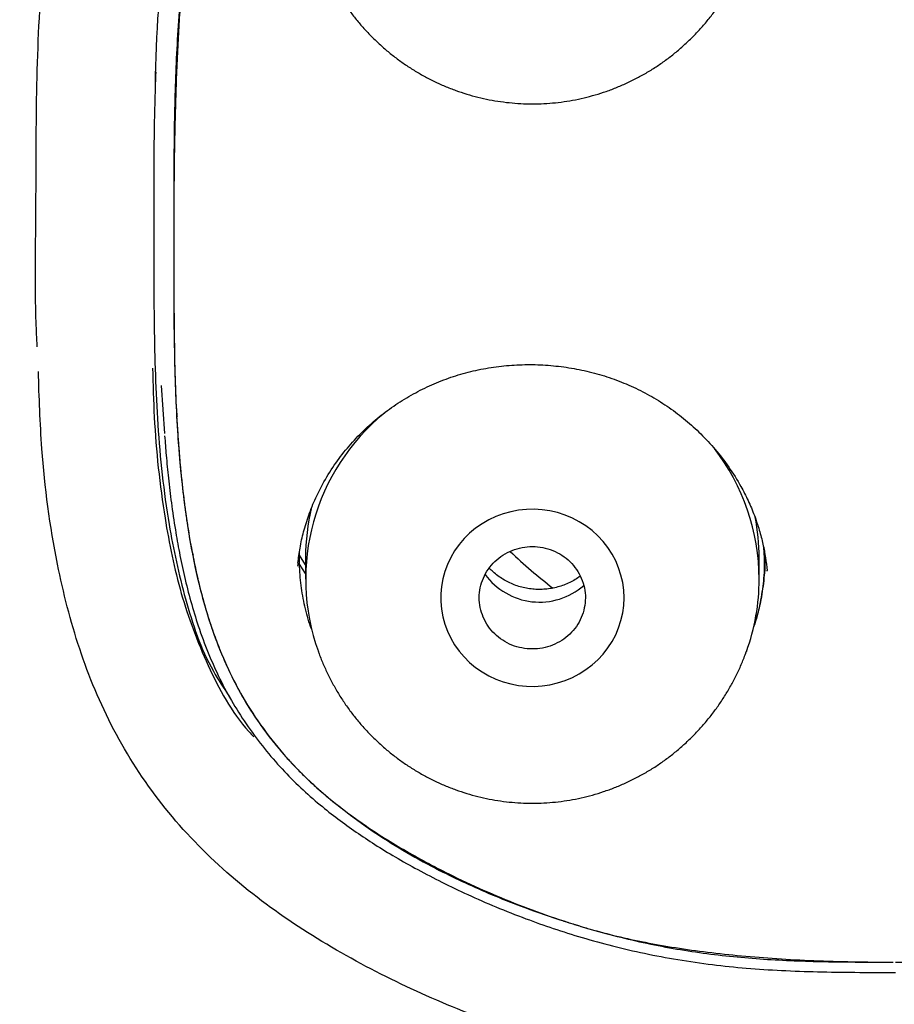
# Model space of a CAD drawing. Units: millimetres. Extents: x 8 to 1917, y 12 to 2732.
# Drawn here: x 698 to 716, y 1830 to 1850 of the extents above; entities that cross this region are included whole.
import ezdxf

# ---------------------------------------------------------------- set-up
doc = ezdxf.new("R2010")
doc.units = ezdxf.units.MM

msp = doc.modelspace()

# ---------------------------------------------------------------- linework, layer by layer
at = {"color": 7, "linetype": 'Continuous', "lineweight": 30}
for p, q in [((701.208, 1842.653), (701.275, 1841.662)), ((701.557, 1841.541), (701.568, 1841.448)), ((701.849, 1839.201), (701.868, 1839.14)), ((704.07, 1838.954), (704.075, 1839.208)), ((704.042, 1838.979), (704.033, 1838.913)), ((704.199, 1838.938), (704.069, 1839.141)), ((704.196, 1839.086), (704.196, 1838.645)), ((713.596, 1838.645), (713.596, 1839.086)), ((704.196, 1838.761), (704.07, 1838.954)), ((713.761, 1838.81), (713.76, 1838.83)), ((716.375, 1830.496), (716.396, 1830.496)), ((716.396, 1830.496), (716.418, 1830.496))]:
    msp.add_line(p, q, dxfattribs=at)
at = {"color": 7, "linetype": 'Continuous', "lineweight": 30, "flags": 128}
msp.add_lwpolyline([(710.796, 1838.258), (710.789, 1838.416), (710.768, 1838.573), (710.733, 1838.727), (710.685, 1838.878), (710.623, 1839.024), (710.549, 1839.164), (710.462, 1839.298), (710.363, 1839.424), (710.254, 1839.542), (710.135, 1839.65), (710.006, 1839.748), (709.87, 1839.834), (709.726, 1839.909), (709.576, 1839.972), (709.421, 1840.022), (709.262, 1840.059), (709.1, 1840.083), (708.937, 1840.093), (708.774, 1840.09), (708.611, 1840.073), (708.451, 1840.042), (708.294, 1839.999), (708.141, 1839.942), (707.994, 1839.873), (707.854, 1839.792), (707.721, 1839.7), (707.597, 1839.597), (707.483, 1839.484), (707.379, 1839.362), (707.286, 1839.232), (707.205, 1839.095), (707.137, 1838.951), (707.082, 1838.803), (707.04, 1838.65), (707.012, 1838.495), (706.998, 1838.337), (706.998, 1838.179), (707.012, 1838.022), (707.04, 1837.866), (707.082, 1837.714), (707.137, 1837.565), (707.205, 1837.422), (707.286, 1837.284), (707.379, 1837.154), (707.483, 1837.032), (707.597, 1836.919), (707.721, 1836.816), (707.854, 1836.724), (707.994, 1836.643), (708.141, 1836.574), (708.294, 1836.518), (708.451, 1836.474), (708.611, 1836.444), (708.774, 1836.427), (708.937, 1836.423), (709.1, 1836.434), (709.262, 1836.457), (709.421, 1836.494), (709.576, 1836.544), (709.726, 1836.607), (709.87, 1836.682), (710.006, 1836.769), (710.135, 1836.867), (710.254, 1836.975), (710.363, 1837.092), (710.462, 1837.218), (710.549, 1837.352), (710.623, 1837.493), (710.685, 1837.639), (710.733, 1837.79), (710.768, 1837.944), (710.789, 1838.1), (710.796, 1838.258)], dxfattribs=at)
at = {"color": 7, "linetype": 'Continuous', "lineweight": 30}
for centre, radius, start, end in [((708.643, 1838.646), 4.443, 129.2565, 199.7815), ((709.156, 1838.637), 4.44, 0.1049, 37.7105), ((708.588, 1839.086), 4.392, 166.2074, 179.9956), ((709.207, 1839.086), 4.39, 0.0022, 11.1466), ((716.176, 1847.334), 11.213, 226.3791, 232.3393), ((709.044, 1839.559), 1.39, 215.9143, 311.2574), ((709.195, 1838.646), 4.401, 340.0077, 359.9842)]:
    msp.add_arc(centre, radius, start, end, dxfattribs=at)
for points, knots in [([(765.421, 1806.937), (765.882, 1808.165), (766.801, 1810.61), (767.784, 1814.38), (768.559, 1818.161), (769.143, 1821.953), (769.629, 1826.139), (769.984, 1830.718), (770.194, 1835.683), (770.289, 1841.231), (770.279, 1847.36), (770.267, 1854.09), (770.164, 1860.839), (769.844, 1867.617), (769.3, 1873.273), (768.63, 1877.796), (767.965, 1881.193), (767.086, 1884.577), (765.93, 1887.922), (764.513, 1890.999), (762.835, 1893.762), (760.942, 1896.177), (758.732, 1898.323), (756.293, 1900.177), (753.711, 1901.775), (750.59, 1903.378), (746.904, 1904.899), (742.654, 1906.268), (738.338, 1907.351), (733.972, 1908.178), (729.571, 1908.746), (725.16, 1909.071), (720.767, 1909.198), (716.396, 1909.208), (712.026, 1909.196), (707.633, 1909.068), (703.222, 1908.746), (698.821, 1908.179), (694.455, 1907.351), (690.139, 1906.27), (685.89, 1904.899), (682.203, 1903.378), (679.082, 1901.776), (676.5, 1900.179), (674.061, 1898.323), (671.851, 1896.179), (669.957, 1893.763), (668.28, 1890.999), (666.862, 1887.922), (665.707, 1884.578), (664.828, 1881.194), (664.162, 1877.796), (663.492, 1873.273), (662.948, 1867.617), (662.629, 1860.839), (662.526, 1854.09), (662.514, 1847.36), (662.504, 1840.78), (662.627, 1834.327), (662.974, 1828.002), (663.552, 1822.543), (664.271, 1817.958), (665.041, 1814.245), (666.015, 1810.544), (666.918, 1808.143), (667.372, 1806.937)], [0, 0, 0, 0, 0.01422, 0.028301, 0.042283, 0.056188, 0.070046, 0.088148, 0.106186, 0.124159, 0.148558, 0.172923, 0.197399, 0.221993, 0.24671, 0.259145, 0.27167, 0.284302, 0.297067, 0.309991, 0.320883, 0.3319, 0.342924, 0.353811, 0.364567, 0.375221, 0.391058, 0.40678, 0.422432, 0.438055, 0.453668, 0.469227, 0.484683, 0.500001, 0.515318, 0.530774, 0.546334, 0.561944, 0.577571, 0.59322, 0.608942, 0.624779, 0.635434, 0.646191, 0.657076, 0.668103, 0.679114, 0.690014, 0.702933, 0.7157, 0.728331, 0.740856, 0.753291, 0.778008, 0.802602, 0.827078, 0.851444, 0.875842, 0.898728, 0.921719, 0.944802, 0.958463, 0.9722, 0.986034, 1, 1, 1, 1]), ([(764.029, 1807.059), (764.405, 1808.046), (765.156, 1810.02), (766.018, 1813.06), (766.732, 1816.13), (767.303, 1819.225), (767.763, 1822.333), (768.197, 1826.046), (768.546, 1830.365), (768.768, 1835.286), (768.869, 1840.431), (768.874, 1845.796), (768.859, 1851.385), (768.801, 1856.977), (768.629, 1862.574), (768.274, 1868.171), (767.771, 1872.823), (767.206, 1876.529), (766.678, 1879.295), (766.02, 1882.039), (765.205, 1884.748), (764.198, 1887.399), (763.069, 1889.752), (761.852, 1891.795), (760.603, 1893.542), (759.188, 1895.168), (757.444, 1896.816), (755.342, 1898.424), (752.891, 1899.956), (750.154, 1901.378), (747.141, 1902.675), (743.864, 1903.831), (740.525, 1904.797), (737.139, 1905.593), (733.434, 1906.284), (729.408, 1906.813), (725.073, 1907.14), (720.734, 1907.272), (716.397, 1907.286), (712.06, 1907.271), (707.719, 1907.138), (703.384, 1906.813), (699.358, 1906.284), (695.653, 1905.594), (692.268, 1904.798), (688.929, 1903.83), (685.653, 1902.674), (682.639, 1901.379), (679.902, 1899.956), (677.451, 1898.424), (675.35, 1896.815), (673.605, 1895.169), (672.192, 1893.542), (670.942, 1891.795), (669.726, 1889.751), (668.596, 1887.399), (667.589, 1884.748), (666.774, 1882.04), (666.116, 1879.295), (665.588, 1876.529), (665.023, 1872.824), (664.52, 1868.171), (664.165, 1862.575), (663.992, 1856.978), (663.935, 1851.385), (663.92, 1845.796), (663.925, 1840.506), (664.019, 1835.51), (664.223, 1830.813), (664.582, 1826.12), (665.062, 1822.021), (665.612, 1818.517), (666.175, 1815.603), (666.868, 1812.712), (667.697, 1809.849), (668.408, 1807.989), (668.764, 1807.059)], [0, 0, 0, 0, 0.011709, 0.0234, 0.035079, 0.046745, 0.058401, 0.070053, 0.08835, 0.106637, 0.124908, 0.145647, 0.166375, 0.187119, 0.207887, 0.228673, 0.249479, 0.259892, 0.270315, 0.28075, 0.291198, 0.301658, 0.31213, 0.319994, 0.327864, 0.335737, 0.343609, 0.354092, 0.364563, 0.37502, 0.38755, 0.400066, 0.41258, 0.425091, 0.437599, 0.45323, 0.468841, 0.484431, 0.499999, 0.515569, 0.531166, 0.546782, 0.562408, 0.574915, 0.587424, 0.599934, 0.612454, 0.624987, 0.635443, 0.645912, 0.656393, 0.664263, 0.672136, 0.680006, 0.687871, 0.698343, 0.708803, 0.71925, 0.729685, 0.740108, 0.750521, 0.771326, 0.792113, 0.81288, 0.833624, 0.854353, 0.875091, 0.892532, 0.909986, 0.927451, 0.944927, 0.955919, 0.966921, 0.977933, 0.988958, 1, 1, 1, 1]), ([(698.638, 1843.459), (698.632, 1843.57), (698.584, 1844.504), (698.62, 1846.263), (698.61, 1848.726), (698.71, 1851.174), (698.981, 1853.386), (699.445, 1855.339), (700.108, 1857.013), (701.07, 1858.538), (702.32, 1859.855), (703.804, 1860.927), (705.439, 1861.79), (707.162, 1862.496), (709.149, 1863.107), (711.393, 1863.568), (713.89, 1863.787), (715.559, 1863.79), (716.396, 1863.792)], [0, 0, 0, 0, 0.01052, 0.088381, 0.166279, 0.243563, 0.319986, 0.376589, 0.432743, 0.488748, 0.544487, 0.600615, 0.657286, 0.714373, 0.771356, 0.847573, 0.92351, 1, 1, 1, 1]), ([(716.396, 1863.792), (717.236, 1863.79), (718.904, 1863.787), (721.396, 1863.569), (723.634, 1863.11), (725.615, 1862.499), (727.34, 1861.798), (728.972, 1860.934), (730.462, 1859.867), (731.709, 1858.55), (732.677, 1857.029), (733.343, 1855.354), (733.811, 1853.399), (734.077, 1851.187), (734.183, 1848.745), (734.172, 1846.285), (734.209, 1844.617), (734.168, 1843.772), (734.167, 1843.75)], [0, 0, 0, 0, 0.077399, 0.153758, 0.230269, 0.287944, 0.34528, 0.402582, 0.459225, 0.515457, 0.571924, 0.628596, 0.68602, 0.763045, 0.840834, 0.91929, 0.99786, 1, 1, 1, 1]), ([(716.396, 1861.042), (715.671, 1861.042), (714.221, 1861.043), (712.05, 1860.888), (710.089, 1860.531), (708.35, 1860.043), (706.834, 1859.467), (705.38, 1858.76), (704.041, 1857.858), (702.926, 1856.696), (702.131, 1855.306), (701.626, 1853.795), (701.24, 1851.713), (701.092, 1850.059), (701.081, 1848.937), (701.08, 1848.869)], [0, 0, 0, 0, 0.094475, 0.188855, 0.283273, 0.354105, 0.424916, 0.495812, 0.566482, 0.637153, 0.707827, 0.778449, 0.849382, 0.990963, 1, 1, 1, 1]), ([(716.396, 1860.544), (715.863, 1860.544), (714.797, 1860.543), (713.202, 1860.485), (711.622, 1860.311), (710.066, 1860.008), (708.539, 1859.581), (707.217, 1859.088), (706.099, 1858.57), (705.183, 1858.049), (704.401, 1857.486), (703.766, 1856.887), (703.268, 1856.282), (702.845, 1855.628), (702.463, 1854.855), (702.149, 1853.961), (701.906, 1852.958), (701.709, 1851.77), (701.565, 1850.403), (701.488, 1848.862), (701.465, 1847.322), (701.468, 1845.783), (701.464, 1844.245), (701.486, 1842.71), (701.568, 1841.181), (701.724, 1839.828), (701.948, 1838.655), (702.224, 1837.664), (702.574, 1836.784), (702.986, 1836.026), (703.429, 1835.383), (703.937, 1834.786), (704.568, 1834.182), (705.333, 1833.593), (706.225, 1833.029), (707.312, 1832.448), (708.603, 1831.876), (710.008, 1831.398), (711.342, 1831.068), (712.59, 1830.862), (713.847, 1830.751), (715.11, 1830.711), (715.953, 1830.71), (716.375, 1830.709)], [0, 0, 0, 0, 0.031483, 0.062905, 0.094108, 0.125242, 0.156573, 0.187984, 0.208932, 0.229883, 0.250811, 0.266518, 0.282218, 0.297899, 0.313518, 0.334286, 0.355137, 0.37604, 0.407286, 0.438466, 0.469647, 0.500843, 0.532075, 0.563303, 0.594446, 0.6255, 0.646307, 0.667183, 0.687984, 0.703582, 0.71922, 0.734868, 0.750492, 0.771319, 0.792212, 0.813107, 0.844361, 0.875692, 0.90068, 0.925483, 0.950254, 0.975094, 1, 1, 1, 1]), ([(716.396, 1860.544), (716.109, 1860.542), (715.548, 1860.54), (714.726, 1860.52), (713.942, 1860.487), (713.197, 1860.439), (712.469, 1860.376), (711.761, 1860.295), (711.1, 1860.197), (710.664, 1860.117), (710.436, 1860.069), (710.376, 1860.057), (710.316, 1860.044), (710.256, 1860.03), (710.197, 1860.017), (710.138, 1860.003), (709.858, 1859.938), (709.368, 1859.813), (708.681, 1859.615), (708.027, 1859.4), (707.405, 1859.169), (706.828, 1858.926), (706.294, 1858.674), (705.802, 1858.413), (705.428, 1858.191), (705.161, 1858.019), (704.991, 1857.904), (704.825, 1857.787), (704.664, 1857.668), (704.507, 1857.546), (704.271, 1857.355), (703.967, 1857.081), (703.613, 1856.708), (703.359, 1856.39), (703.184, 1856.146), (703.076, 1855.985), (702.972, 1855.82), (702.872, 1855.651), (702.777, 1855.478), (702.686, 1855.301), (702.599, 1855.12), (702.475, 1854.843), (702.323, 1854.453), (702.157, 1853.937), (702.01, 1853.38), (701.881, 1852.783), (701.8, 1852.31), (701.753, 1851.997), (701.734, 1851.862), (701.719, 1851.75), (701.706, 1851.639), (701.692, 1851.526), (701.679, 1851.409), (701.667, 1851.29), (701.645, 1851.075), (701.617, 1850.757), (701.583, 1850.305), (701.553, 1849.8), (701.527, 1849.24), (701.505, 1848.643), (701.491, 1848.118), (701.482, 1847.673), (701.476, 1847.317), (701.472, 1846.951), (701.469, 1846.575), (701.467, 1846.189), (701.467, 1845.753), (701.467, 1845.283), (701.468, 1844.795), (701.47, 1844.349), (701.473, 1843.944), (701.477, 1843.615), (701.481, 1843.355), (701.484, 1843.156), (701.488, 1842.974), (701.493, 1842.789), (701.501, 1842.572), (701.518, 1842.143), (701.553, 1841.534), (701.601, 1840.97), (701.638, 1840.625), (701.653, 1840.485), (701.67, 1840.346), (701.687, 1840.209), (701.705, 1840.074), (701.723, 1839.94), (701.743, 1839.809), (701.789, 1839.513), (701.869, 1839.063), (702.003, 1838.471), (702.129, 1838.02), (702.232, 1837.698), (702.303, 1837.494), (702.377, 1837.294), (702.454, 1837.1), (702.535, 1836.912), (702.664, 1836.631), (702.853, 1836.264), (703.122, 1835.822), (703.371, 1835.471), (703.585, 1835.2), (703.753, 1835.002), (703.929, 1834.809), (704.112, 1834.621), (704.302, 1834.438), (704.612, 1834.16), (705.058, 1833.799), (705.657, 1833.372), (706.298, 1832.972), (706.919, 1832.633), (707.512, 1832.345), (708.068, 1832.1), (708.712, 1831.845), (709.21, 1831.671), (709.55, 1831.56), (709.658, 1831.526), (709.767, 1831.492), (709.876, 1831.459), (709.986, 1831.426), (710.242, 1831.351), (710.655, 1831.241), (711.244, 1831.114), (711.871, 1831.004), (712.537, 1830.912), (713.237, 1830.837), (713.972, 1830.779), (714.739, 1830.739), (715.545, 1830.714), (716.094, 1830.711), (716.375, 1830.709)], [0, 0, 0, 0, 0.0169255, 0.0330969, 0.04852, 0.0632017, 0.0771504, 0.0916587, 0.1053071, 0.1166215, 0.1178515, 0.1190736, 0.1202877, 0.1214938, 0.1226921, 0.1238824, 0.1250649, 0.1396995, 0.1538118, 0.16742, 0.180545, 0.1932096, 0.2046374, 0.2157096, 0.2264518, 0.230588, 0.2346793, 0.2387276, 0.2427347, 0.2467027, 0.2506336, 0.2609548, 0.2712415, 0.2815593, 0.2854507, 0.2893591, 0.2932877, 0.2972399, 0.3012189, 0.3052277, 0.3092695, 0.3133473, 0.3236369, 0.3345744, 0.3461932, 0.3585213, 0.371582, 0.3753049, 0.3776825, 0.3798804, 0.3821348, 0.3844458, 0.3868135, 0.3892379, 0.3917193, 0.3998889, 0.408623, 0.4192357, 0.4305819, 0.4426632, 0.4554813, 0.46249, 0.4697013, 0.4771155, 0.4847326, 0.4925528, 0.5005762, 0.5112927, 0.5211821, 0.530244, 0.5384783, 0.5458849, 0.5502858, 0.5543318, 0.5580226, 0.5613583, 0.5656376, 0.5712643, 0.5875301, 0.6028821, 0.6057914, 0.6086659, 0.6115059, 0.6143113, 0.6170823, 0.6198191, 0.6225218, 0.6251905, 0.6380812, 0.6503757, 0.6621, 0.666557, 0.6709327, 0.6752293, 0.6794491, 0.6835946, 0.6876683, 0.6981302, 0.7085074, 0.7188498, 0.7240246, 0.7292096, 0.7344112, 0.7396355, 0.7448886, 0.7501766, 0.7644585, 0.7790249, 0.793935, 0.8092435, 0.8209645, 0.8329549, 0.8452328, 0.8619071, 0.8641319, 0.8663664, 0.8686108, 0.8708651, 0.8731293, 0.8754036, 0.8865735, 0.8984052, 0.9109208, 0.9241389, 0.9380751, 0.9524739, 0.9675886, 0.983428, 1, 1, 1, 1]), ([(716.418, 1830.709), (716.84, 1830.71), (717.683, 1830.711), (718.946, 1830.751), (720.203, 1830.862), (721.45, 1831.068), (722.785, 1831.398), (724.189, 1831.876), (725.48, 1832.448), (726.568, 1833.029), (727.459, 1833.593), (728.225, 1834.182), (728.856, 1834.786), (729.364, 1835.383), (729.807, 1836.026), (730.219, 1836.784), (730.568, 1837.664), (730.845, 1838.655), (731.069, 1839.828), (731.225, 1841.181), (731.307, 1842.71), (731.328, 1844.245), (731.325, 1845.844), (731.328, 1847.507), (731.295, 1849.232), (731.199, 1850.721), (731.051, 1851.97), (730.883, 1852.978), (730.64, 1853.971), (730.328, 1854.858), (729.947, 1855.628), (729.524, 1856.282), (729.027, 1856.887), (728.392, 1857.486), (727.609, 1858.049), (726.693, 1858.57), (725.576, 1859.088), (724.254, 1859.581), (722.727, 1860.008), (721.17, 1860.311), (719.591, 1860.485), (717.996, 1860.543), (716.93, 1860.544), (716.396, 1860.544)], [0, 0, 0, 0, 0.024906, 0.049746, 0.074517, 0.09932, 0.124308, 0.155638, 0.186893, 0.207788, 0.228681, 0.249507, 0.265131, 0.28078, 0.296418, 0.312016, 0.332817, 0.353692, 0.374499, 0.405554, 0.436697, 0.467924, 0.499157, 0.534095, 0.569015, 0.603947, 0.624587, 0.645281, 0.665923, 0.686483, 0.702101, 0.717782, 0.733483, 0.74919, 0.770118, 0.791068, 0.812016, 0.843428, 0.874758, 0.905892, 0.937096, 0.968517, 1, 1, 1, 1]), ([(716.418, 1830.709), (716.703, 1830.711), (717.26, 1830.714), (718.076, 1830.74), (718.854, 1830.781), (719.592, 1830.84), (720.314, 1830.918), (721.015, 1831.018), (721.669, 1831.137), (722.102, 1831.236), (722.334, 1831.294), (722.403, 1831.312), (722.472, 1831.331), (722.541, 1831.349), (722.608, 1831.368), (722.935, 1831.462), (723.509, 1831.641), (724.31, 1831.93), (725.072, 1832.246), (725.735, 1832.562), (726.308, 1832.869), (726.798, 1833.159), (727.185, 1833.412), (727.479, 1833.618), (727.686, 1833.771), (727.889, 1833.927), (728.086, 1834.086), (728.351, 1834.309), (728.671, 1834.605), (729.031, 1834.986), (729.306, 1835.32), (729.511, 1835.598), (729.657, 1835.811), (729.796, 1836.029), (729.927, 1836.252), (730.051, 1836.48), (730.206, 1836.79), (730.382, 1837.196), (730.568, 1837.707), (730.692, 1838.118), (730.77, 1838.413), (730.813, 1838.583), (730.853, 1838.756), (730.892, 1838.932), (730.929, 1839.111), (730.964, 1839.293), (730.997, 1839.478), (731.045, 1839.771), (731.105, 1840.183), (731.167, 1840.72), (731.225, 1841.348), (731.256, 1841.825), (731.273, 1842.14), (731.277, 1842.221), (731.281, 1842.301), (731.284, 1842.382), (731.288, 1842.464), (731.291, 1842.546), (731.294, 1842.628), (731.299, 1842.775), (731.305, 1843.002), (731.312, 1843.328), (731.317, 1843.704), (731.32, 1844.07), (731.323, 1844.415), (731.324, 1844.729), (731.325, 1845.063), (731.326, 1845.418), (731.326, 1845.876), (731.325, 1846.417), (731.322, 1847.021), (731.317, 1847.583), (731.31, 1848.104), (731.3, 1848.583), (731.288, 1849.02), (731.275, 1849.359), (731.264, 1849.612), (731.253, 1849.814), (731.24, 1850.036), (731.223, 1850.282), (731.203, 1850.532), (731.184, 1850.757), (731.165, 1850.954), (731.148, 1851.123), (731.13, 1851.29), (731.111, 1851.456), (731.091, 1851.619), (731.07, 1851.78), (731.025, 1852.102), (730.951, 1852.573), (730.829, 1853.179), (730.718, 1853.628), (730.632, 1853.935), (730.578, 1854.112), (730.522, 1854.284), (730.465, 1854.452), (730.405, 1854.615), (730.343, 1854.774), (730.231, 1855.043), (730.057, 1855.413), (729.797, 1855.87), (729.561, 1856.219), (729.367, 1856.473), (729.227, 1856.643), (729.082, 1856.809), (728.931, 1856.969), (728.774, 1857.124), (728.612, 1857.274), (728.363, 1857.487), (728.016, 1857.757), (727.557, 1858.073), (727.065, 1858.372), (726.54, 1858.654), (725.996, 1858.912), (725.434, 1859.15), (724.856, 1859.367), (724.322, 1859.547), (723.838, 1859.694), (723.524, 1859.783), (723.315, 1859.838), (723.217, 1859.864), (723.118, 1859.89), (723.019, 1859.915), (722.918, 1859.94), (722.817, 1859.965), (722.566, 1860.025), (722.151, 1860.115), (721.558, 1860.219), (720.926, 1860.308), (720.255, 1860.383), (719.55, 1860.443), (718.811, 1860.489), (718.039, 1860.521), (717.23, 1860.54), (716.678, 1860.543), (716.396, 1860.544)], [0, 0, 0, 0, 0.016812, 0.032868, 0.048174, 0.062742, 0.076581, 0.090979, 0.104532, 0.115781, 0.117209, 0.118625, 0.120032, 0.121428, 0.122813, 0.124189, 0.141527, 0.158301, 0.174547, 0.190308, 0.201786, 0.21304, 0.224091, 0.229238, 0.234347, 0.239421, 0.244463, 0.249476, 0.260019, 0.270447, 0.28081, 0.285983, 0.291158, 0.296343, 0.301542, 0.306763, 0.312012, 0.322517, 0.333516, 0.345048, 0.348553, 0.352107, 0.355712, 0.359368, 0.363076, 0.366836, 0.370649, 0.374517, 0.384991, 0.395981, 0.407493, 0.423498, 0.425119, 0.42675, 0.42839, 0.430039, 0.431697, 0.433363, 0.435039, 0.436724, 0.442315, 0.448933, 0.456578, 0.465249, 0.471225, 0.477607, 0.484394, 0.491586, 0.499183, 0.512271, 0.52451, 0.5359, 0.546442, 0.556136, 0.564984, 0.572985, 0.576764, 0.580321, 0.585255, 0.590261, 0.595312, 0.600458, 0.60393, 0.607365, 0.610763, 0.614124, 0.617448, 0.620735, 0.623987, 0.637176, 0.649641, 0.661405, 0.665213, 0.668945, 0.672603, 0.676188, 0.679701, 0.683143, 0.686516, 0.697307, 0.707881, 0.718298, 0.722731, 0.727152, 0.731566, 0.735978, 0.740394, 0.744818, 0.749256, 0.760055, 0.771158, 0.782605, 0.794429, 0.806662, 0.818475, 0.83069, 0.843327, 0.851907, 0.860682, 0.86268, 0.864687, 0.866705, 0.868733, 0.870771, 0.872819, 0.874878, 0.886061, 0.897929, 0.910497, 0.923778, 0.937786, 0.952258, 0.967447, 0.983359, 1, 1, 1, 1]), ([(704.462, 1851.631), (704.468, 1851.616), (704.499, 1851.523), (704.569, 1851.357), (704.671, 1851.135), (704.785, 1850.919), (704.909, 1850.709), (705.044, 1850.506), (705.189, 1850.31), (705.343, 1850.123), (705.507, 1849.943), (705.679, 1849.772), (705.859, 1849.611), (706.047, 1849.459), (706.242, 1849.317), (706.444, 1849.185), (706.652, 1849.064), (706.866, 1848.954), (707.085, 1848.855), (707.309, 1848.768), (707.537, 1848.692), (707.768, 1848.628), (708.002, 1848.576), (708.238, 1848.536), (708.477, 1848.508), (708.716, 1848.493), (708.956, 1848.489), (709.196, 1848.499), (709.435, 1848.52), (709.673, 1848.554), (709.909, 1848.601), (710.143, 1848.659), (710.373, 1848.729), (710.6, 1848.812), (710.823, 1848.906), (711.041, 1849.012), (711.253, 1849.128), (711.46, 1849.256), (711.66, 1849.395), (711.853, 1849.544), (712.038, 1849.703), (712.215, 1849.871), (712.384, 1850.049), (712.543, 1850.235), (712.693, 1850.429), (712.833, 1850.631), (712.962, 1850.84), (713.081, 1851.055), (713.189, 1851.277), (713.272, 1851.469), (713.315, 1851.588), (713.33, 1851.631)], [0, 0, 0, 0, 0.004239, 0.025455, 0.046642, 0.067799, 0.088923, 0.110013, 0.131069, 0.152091, 0.173076, 0.194027, 0.214942, 0.235823, 0.25667, 0.277486, 0.298271, 0.319028, 0.339759, 0.360468, 0.381159, 0.401834, 0.422498, 0.443155, 0.46381, 0.484467, 0.505131, 0.525807, 0.546498, 0.567208, 0.587941, 0.608701, 0.629491, 0.650313, 0.671171, 0.692066, 0.712999, 0.733971, 0.754983, 0.776033, 0.797121, 0.818246, 0.839406, 0.8606, 0.881824, 0.903078, 0.924357, 0.94566, 0.966982, 0.988322, 1, 1, 1, 1]), ([(701.092, 1849.156), (701.078, 1848.704), (701.045, 1847.638), (701.057, 1845.887), (701.048, 1843.9), (701.113, 1841.837), (701.308, 1839.935), (701.686, 1838.225), (702.089, 1837.003), (702.507, 1836.381), (702.624, 1836.206)], [0, 0, 0, 0, 0.102737, 0.242547, 0.398178, 0.554697, 0.712032, 0.831751, 0.95279, 1, 1, 1, 1]), ([(704.038, 1838.978), (704.052, 1839.082), (704.08, 1839.296), (704.154, 1839.63), (704.261, 1839.978), (704.403, 1840.327), (704.587, 1840.689), (704.816, 1841.051), (705.092, 1841.403), (705.393, 1841.722), (705.717, 1842.009), (706.063, 1842.264), (706.428, 1842.487), (706.811, 1842.677), (707.208, 1842.832), (707.619, 1842.952), (708.04, 1843.035), (708.469, 1843.083), (708.901, 1843.095), (709.333, 1843.071), (709.761, 1843.013), (710.183, 1842.919), (710.595, 1842.791), (710.993, 1842.628), (711.374, 1842.431), (711.735, 1842.202), (712.075, 1841.944), (712.394, 1841.654), (712.695, 1841.33), (712.975, 1840.966), (713.198, 1840.609), (713.371, 1840.271), (713.499, 1839.969), (713.601, 1839.666), (713.677, 1839.372), (713.73, 1839.092), (713.752, 1838.91), (713.762, 1838.821)], [0, 0, 0, 0, 0.023547, 0.048662, 0.075396, 0.103063, 0.130277, 0.163413, 0.195563, 0.226776, 0.257554, 0.288095, 0.318402, 0.348484, 0.378422, 0.408378, 0.438373, 0.46841, 0.498479, 0.528563, 0.558639, 0.588689, 0.618703, 0.648682, 0.678633, 0.708558, 0.738481, 0.768541, 0.799758, 0.832368, 0.86639, 0.88988, 0.913873, 0.937096, 0.95918, 0.98014, 1, 1, 1, 1]), ([(716.385, 1828.264), (715.554, 1828.266), (713.892, 1828.271), (711.407, 1828.523), (709.182, 1829.056), (707.23, 1829.758), (705.538, 1830.544), (703.927, 1831.481), (702.447, 1832.608), (701.174, 1833.955), (700.176, 1835.502), (699.474, 1837.189), (698.98, 1839.146), (698.722, 1841.076), (698.678, 1842.414), (698.661, 1842.949)], [0, 0, 0, 0, 0.093747, 0.187453, 0.281175, 0.351466, 0.421772, 0.492227, 0.562594, 0.632903, 0.703216, 0.773477, 0.843836, 0.937587, 1, 1, 1, 1]), ([(701.027, 1843.017), (701.036, 1842.677), (701.063, 1841.636), (701.232, 1840.072), (701.581, 1838.339), (702.146, 1836.846), (702.685, 1835.845), (703.089, 1835.415), (703.123, 1835.38)], [0, 0, 0, 0, 0.126953, 0.388511, 0.586265, 0.783562, 0.981885, 1, 1, 1, 1]), ([(734.132, 1842.943), (734.114, 1842.41), (734.068, 1841.043), (733.806, 1839.087), (733.292, 1837.108), (732.702, 1835.718), (732.078, 1834.672), (731.54, 1833.931), (730.93, 1833.228), (730.265, 1832.587), (729.548, 1832.002), (728.794, 1831.468), (728.009, 1830.982), (726.927, 1830.389), (725.52, 1829.741), (723.571, 1829.044), (721.342, 1828.516), (718.862, 1828.269), (717.206, 1828.266), (716.385, 1828.264)], [0, 0, 0, 0, 0.062165, 0.159416, 0.229282, 0.299555, 0.333323, 0.369568, 0.40456, 0.439778, 0.47488, 0.5099, 0.54462, 0.579563, 0.649772, 0.719688, 0.813199, 0.907451, 1, 1, 1, 1]), ([(701.522, 1842.141), (701.523, 1842.126), (701.526, 1842.084), (701.532, 1842.043), (701.536, 1842.017)], [0, 0, 0, 0, 0.363332, 1, 1, 1, 1]), ([(701.278, 1841.614), (701.288, 1841.479), (701.31, 1841.187), (701.355, 1840.724), (701.417, 1840.209), (701.492, 1839.695), (701.582, 1839.186), (701.687, 1838.691), (701.815, 1838.183), (701.977, 1837.654), (702.174, 1837.118), (702.413, 1836.581), (702.689, 1836.069), (703, 1835.586), (703.34, 1835.132), (703.705, 1834.71), (704.09, 1834.321), (704.48, 1833.979), (704.865, 1833.675), (705.243, 1833.403), (705.639, 1833.14), (706.065, 1832.88), (706.529, 1832.619), (707.031, 1832.359), (707.57, 1832.101), (708.15, 1831.847), (708.741, 1831.614), (709.337, 1831.402), (709.936, 1831.213), (710.566, 1831.039), (711.226, 1830.886), (711.916, 1830.757), (712.62, 1830.655), (713.337, 1830.581), (714.065, 1830.534), (714.815, 1830.508), (715.588, 1830.497), (716.11, 1830.497), (716.375, 1830.496)], [0, 0, 0, 0, 0.019392, 0.042043, 0.066906, 0.094002, 0.116961, 0.141455, 0.167103, 0.192578, 0.221125, 0.249241, 0.276991, 0.304363, 0.331294, 0.357724, 0.383595, 0.408866, 0.431052, 0.452837, 0.474631, 0.498027, 0.523167, 0.549508, 0.577478, 0.607142, 0.638535, 0.666568, 0.695925, 0.726532, 0.758188, 0.790926, 0.824788, 0.85779, 0.891819, 0.92687, 0.962939, 1, 1, 1, 1]), ([(704.07, 1838.954), (704.069, 1839.013), (704.067, 1839.084), (704.069, 1839.156), (704.07, 1839.169)], [0, 0, 0, 0, 0.818926, 1, 1, 1, 1]), ([(708.786, 1837.201), (708.858, 1837.198), (709.002, 1837.192), (709.215, 1837.236), (709.416, 1837.315), (709.596, 1837.431), (709.75, 1837.578), (709.87, 1837.753), (709.953, 1837.946), (709.997, 1838.151), (709.998, 1838.36), (709.954, 1838.565), (709.872, 1838.76), (709.753, 1838.934), (709.601, 1839.082), (709.419, 1839.198), (709.219, 1839.279), (709.007, 1839.321), (708.791, 1839.322), (708.578, 1839.28), (708.377, 1839.201), (708.197, 1839.086), (708.043, 1838.939), (707.923, 1838.764), (707.839, 1838.571), (707.795, 1838.366), (707.794, 1838.157), (707.838, 1837.951), (707.919, 1837.757), (708.039, 1837.583), (708.191, 1837.434), (708.373, 1837.318), (708.573, 1837.235), (708.715, 1837.213), (708.786, 1837.201)], [0, 0, 0, 0, 0.031061, 0.062447, 0.093909, 0.124931, 0.156104, 0.187403, 0.218802, 0.249925, 0.280979, 0.312416, 0.343806, 0.374919, 0.405988, 0.437349, 0.468823, 0.499849, 0.531031, 0.562322, 0.593726, 0.62485, 0.655913, 0.687348, 0.71874, 0.749861, 0.780929, 0.812298, 0.843778, 0.874801, 0.905991, 0.937278, 0.968796, 1, 1, 1, 1]), ([(713.687, 1839.304), (713.693, 1839.206), (713.71, 1838.955), (713.685, 1838.552), (713.61, 1838.105), (713.539, 1837.804), (713.482, 1837.658), (713.48, 1837.653)], [0, 0, 0, 0, 0.177396, 0.449998, 0.719966, 0.990144, 1, 1, 1, 1]), ([(713.711, 1839.173), (713.713, 1839.151), (713.723, 1838.983), (713.7, 1838.663), (713.643, 1838.252), (713.569, 1837.927), (713.512, 1837.756), (713.493, 1837.696)], [0, 0, 0, 0, 0.0440767, 0.337052, 0.6402573, 0.8740175, 1, 1, 1, 1]), ([(704.324, 1837.604), (704.317, 1837.622), (704.256, 1837.777), (704.179, 1838.081), (704.095, 1838.514), (704.079, 1838.807), (704.07, 1838.954)], [0, 0, 0, 0, 0.041921, 0.361622, 0.680009, 1, 1, 1, 1]), ([(709.888, 1838.703), (709.854, 1838.68), (709.785, 1838.632), (709.671, 1838.572), (709.55, 1838.52), (709.425, 1838.48), (709.297, 1838.452), (709.166, 1838.435), (709.035, 1838.429), (708.903, 1838.436), (708.773, 1838.454), (708.645, 1838.484), (708.521, 1838.525), (708.401, 1838.578), (708.287, 1838.64), (708.18, 1838.713), (708.085, 1838.79), (708.03, 1838.846), (708.005, 1838.871)], [0, 0, 0, 0, 0.060774, 0.124285, 0.18771, 0.251062, 0.314353, 0.377598, 0.44081, 0.504003, 0.56719, 0.630383, 0.693597, 0.756846, 0.820147, 0.883513, 0.946959, 1, 1, 1, 1]), ([(704.462, 1837.142), (704.468, 1837.127), (704.499, 1837.034), (704.569, 1836.868), (704.671, 1836.646), (704.785, 1836.43), (704.909, 1836.22), (705.044, 1836.017), (705.189, 1835.821), (705.343, 1835.634), (705.507, 1835.454), (705.679, 1835.284), (705.859, 1835.122), (706.047, 1834.97), (706.242, 1834.828), (706.444, 1834.697), (706.652, 1834.576), (706.866, 1834.465), (707.085, 1834.366), (707.309, 1834.279), (707.537, 1834.203), (707.768, 1834.139), (708.002, 1834.087), (708.238, 1834.047), (708.477, 1834.019), (708.716, 1834.004), (708.956, 1834.001), (709.196, 1834.01), (709.435, 1834.031), (709.673, 1834.065), (709.909, 1834.112), (710.143, 1834.17), (710.373, 1834.241), (710.6, 1834.323), (710.823, 1834.417), (711.041, 1834.523), (711.253, 1834.64), (711.46, 1834.767), (711.66, 1834.906), (711.853, 1835.055), (712.038, 1835.214), (712.215, 1835.382), (712.384, 1835.56), (712.543, 1835.746), (712.693, 1835.94), (712.833, 1836.142), (712.962, 1836.351), (713.081, 1836.566), (713.189, 1836.788), (713.272, 1836.98), (713.315, 1837.1), (713.33, 1837.142)], [0, 0, 0, 0, 0.004239, 0.025455, 0.046642, 0.067799, 0.088923, 0.110013, 0.131069, 0.152091, 0.173076, 0.194027, 0.214942, 0.235823, 0.25667, 0.277486, 0.298271, 0.319028, 0.339759, 0.360468, 0.381159, 0.401834, 0.422498, 0.443155, 0.46381, 0.484467, 0.505131, 0.525807, 0.546498, 0.567208, 0.587941, 0.608701, 0.629491, 0.650313, 0.671171, 0.692066, 0.712999, 0.733971, 0.754983, 0.776033, 0.797121, 0.818246, 0.839406, 0.8606, 0.881824, 0.903078, 0.924357, 0.94566, 0.966982, 0.988322, 1, 1, 1, 1])]:
    msp.add_open_spline(points, degree=3, knots=knots, dxfattribs=at)

doc.saveas('drawing.dxf')
